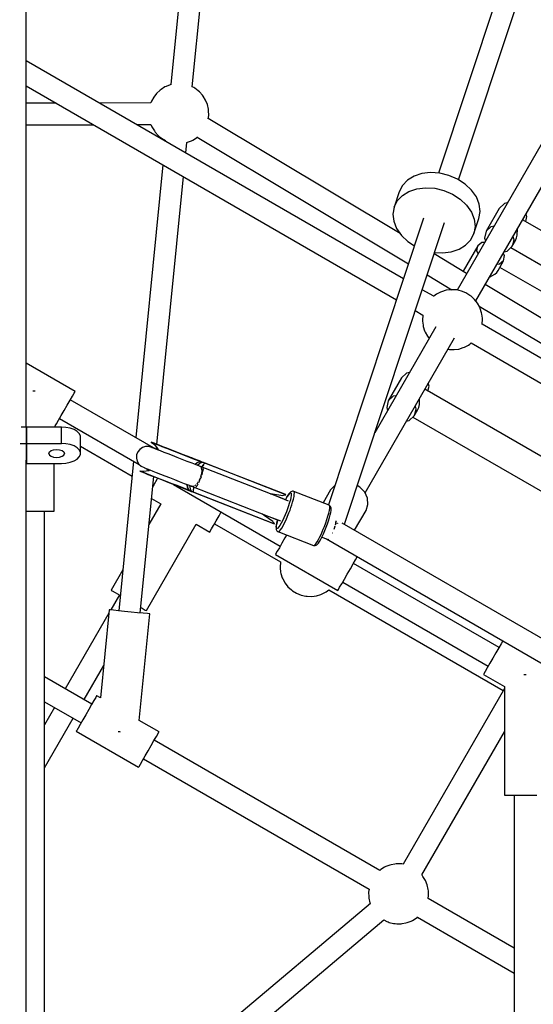
# Model space of a CAD drawing. Units: millimetres. Extents: x 126659 to 160439, y -29293 to -10259.
# Drawn here: x 147276 to 147704, y -20351 to -19531 of the extents above; entities that cross this region are included whole.
import ezdxf

# ---------------------------------------------------------------- set-up
doc = ezdxf.new("R2010")
doc.units = ezdxf.units.MM
doc.layers.add('PV-698EE', color=7, linetype='Continuous')
doc.dimstyles.new('Kopia ISO-25', dxfattribs={"dimtxt": 400, "dimasz": 200, "dimexe": 1.25, "dimexo": 0.625, "dimgap": 50, "dimtad": 1, "dimdec": 1, "dimlfac": 0.001, "dimtxsty": 'Standard', "dimblk": 'OBLIQUE', "dimcen": 2.5, "dimse1": 1, "dimse2": 1, "dimadec": 0, "dimazin": 0, "dimtfac": 1, "dimtdec": 1, "dimtmove": 0, "dimatfit": 3, "dimfxl": 1, "dimarcsym": 0})

# ---------------------------------------------------------------- blocks, each defined once
blk = doc.blocks.new('*U6')
at = {"layer": 'PV-698EE'}
for p, q in [((98509.21, -38618.12), (98509.21, -38623.52)), ((98522.89, -38623.52), (98522.89, -38619.09)), ((97791.84, -38623.29), (98094.22, -38623.29)), ((98094.22, -38623.29), (98387.67, -38623.29)), ((98387.67, -38623.29), (98495.4, -38623.29)), ((98452.86, -38623.29), (98452.86, -38624.27)), ((98452.86, -38624.27), (98452.86, -38629.52)), ((98452.86, -38629.52), (98452.86, -38634.78)), ((98492.61, -38623.29), (98492.61, -38623.52)), ((98492.61, -38623.52), (98509.21, -38623.52)), ((98492.61, -38623.52), (98492.61, -38652.52)), ((98509.21, -38623.52), (98492.61, -38623.52)), ((98509.21, -38623.52), (98522.89, -38623.52)), ((98509.21, -38623.52), (98509.21, -38652.52)), ((98522.89, -38623.52), (98509.21, -38623.52)), ((98522.89, -38623.29), (98667.72, -38623.29)), ((98522.89, -38652.52), (98522.89, -38623.52)), ((98552.58, -38664), (98576.08, -38623.29)), ((98552.86, -38629.52), (98552.86, -38628.8)), ((98552.86, -38630.7), (98552.86, -38629.52)), ((98806.82, -38623.29), (98628.81, -38931.63)), ((98646.25, -38937.42), (98827.61, -38623.29)), ((98667.72, -38623.29), (98930.13, -38623.29)), ((98774.3, -38623.29), (98774.49, -38679.3)), ((98792.38, -38648.31), (98792.3, -38623.29)), ((97858.31, -38638.52), (98452.86, -38638.52)), ((98239.21, -38638.52), (98280.57, -38662.4)), ((98289.57, -38646.82), (98275.21, -38638.52)), ((98294.36, -38638.52), (98276.8, -38668.95)), ((98292.38, -38677.95), (98315.15, -38638.52)), ((98452.86, -38634.78), (98452.86, -38639.52)), ((98452.86, -38639.52), (98452.86, -38643.28)), ((98452.86, -38643.28), (98452.86, -38645.69)), ((98452.86, -38645.69), (98452.86, -38646.52)), ((98452.86, -38646.52), (98492.61, -38646.52)), ((98497.8, -38646.04), (98497.54, -38648.52)), ((98498.53, -38643.93), (98497.8, -38646.04)), ((98499.62, -38642.52), (98498.53, -38643.93)), ((98500.91, -38642.02), (98499.62, -38642.52)), ((98500.91, -38642.02), (98502.2, -38642.52)), ((98502.2, -38642.52), (98503.3, -38643.93)), ((98503.3, -38643.93), (98504.03, -38646.04)), ((98504.03, -38646.04), (98504.28, -38648.52)), ((98522.89, -38646.52), (98523.41, -38646.52)), ((98523.41, -38646.52), (98523.13, -38647)), ((98530.06, -38651), (98491.77, -38717.32)), ((98492.61, -38652.52), (98492.85, -38656.35)), ((98497.54, -38648.52), (98497.8, -38651.01)), ((98497.8, -38651.01), (98498.53, -38653.12)), ((98498.53, -38653.12), (98499.62, -38654.53)), ((98499.62, -38654.53), (98500.91, -38655.02)), ((98502.2, -38654.53), (98500.91, -38655.02)), ((98503.3, -38653.12), (98502.2, -38654.53)), ((98504.03, -38651.01), (98503.3, -38653.12)), ((98504.28, -38648.52), (98504.03, -38651.01)), ((98508.97, -38656.35), (98509.21, -38652.52)), ((98509.21, -38652.52), (98522.89, -38652.52)), ((98522.65, -38656.35), (98522.89, -38652.52)), ((98523.13, -38647), (98523.79, -38647.38)), ((98523.79, -38647.38), (98525.69, -38648.48)), ((98525.69, -38648.48), (98528.68, -38650.21)), ((98528.68, -38650.21), (98532.48, -38652.4)), ((98532.48, -38652.4), (98536.76, -38654.87)), ((98536.76, -38654.87), (98541.13, -38657.4)), ((98367.98, -38692.08), (98305.16, -38655.82)), ((98492.85, -38656.35), (98493.56, -38659.96)), ((98493.56, -38659.96), (98494.7, -38663.13)), ((98494.7, -38663.13), (98496.2, -38665.69)), ((98504.52, -38731.25), (98545.65, -38660)), ((98505.63, -38665.69), (98507.13, -38663.13)), ((98507.13, -38663.13), (98508.26, -38659.96)), ((98508.26, -38659.96), (98508.97, -38656.35)), ((98519.31, -38665.69), (98520.8, -38663.13)), ((98520.8, -38663.13), (98521.94, -38659.96)), ((98521.94, -38659.96), (98522.65, -38656.35)), ((98541.13, -38657.4), (98545.22, -38659.75)), ((98545.22, -38659.75), (98548.65, -38661.74)), ((98548.65, -38661.74), (98551.12, -38663.16)), ((98551.12, -38663.16), (98552.41, -38663.91)), ((98126.38, -38909.96), (97920.91, -38665.61)), ((98269.87, -38664.95), (98239.87, -38716.91)), ((98270.52, -38665.32), (98269.87, -38664.95)), ((98272.43, -38666.42), (98270.52, -38665.32)), ((98275.41, -38668.15), (98272.43, -38666.42)), ((98279.21, -38670.34), (98275.41, -38668.15)), ((98283.49, -38672.81), (98279.21, -38670.34)), ((98506.9, -38668.48), (98482.08, -38711.46)), ((98496.2, -38665.69), (98497.97, -38667.48)), ((98497.97, -38667.48), (98499.91, -38668.41)), ((98499.91, -38668.41), (98500.91, -38668.52)), ((98500.91, -38668.52), (98501.91, -38668.41)), ((98500.91, -38668.52), (98515.59, -38668.41)), ((98501.91, -38668.41), (98503.86, -38667.48)), ((98503.86, -38667.48), (98505.63, -38665.69)), ((98515.59, -38668.41), (98517.53, -38667.48)), ((98517.53, -38667.48), (98519.31, -38665.69)), ((98552.41, -38663.91), (98552.58, -38664)), ((97907.37, -38677.04), (98112.71, -38921.24)), ((98287.87, -38675.34), (98283.49, -38672.81)), ((98291.95, -38677.7), (98287.87, -38675.34)), ((98295.38, -38679.68), (98291.95, -38677.7)), ((98296.16, -38671.4), (98324.53, -38687.78)), ((98297.86, -38681.11), (98295.38, -38679.68)), ((98297.49, -38685.11), (98299.31, -38681.95)), ((98370.78, -38692.36), (98297.49, -38685.11)), ((98299.15, -38681.85), (98297.86, -38681.11)), ((98299.31, -38681.95), (98299.15, -38681.85)), ((98792.65, -38727.1), (98792.5, -38684.1)), ((98370.01, -38700.03), (98370.42, -38695.93)), ((98370.03, -38700.03), (98370.43, -38695.93)), ((98370.42, -38695.93), (98370.69, -38693.28)), ((98370.43, -38695.93), (98370.69, -38693.28)), ((98383.14, -38700.84), (98370.66, -38693.63)), ((98370.69, -38693.28), (98370.78, -38692.36)), ((98370.69, -38693.28), (98370.78, -38692.36)), ((98386.63, -38694.8), (98385.15, -38697.35)), ((98387.14, -38693.91), (98386.63, -38694.8)), ((98404.19, -38703.75), (98387.14, -38693.91)), ((98269.44, -38700.82), (98269.39, -38701.4)), ((98269.56, -38699.71), (98269.44, -38700.82)), ((98369.51, -38705.12), (98370.01, -38700.03)), ((98369.99, -38700.37), (98370.03, -38700.03)), ((98494.45, -38712.69), (98369.99, -38700.37)), ((98382.89, -38701.27), (98382.69, -38701.62)), ((98385.15, -38697.35), (98382.89, -38701.27)), ((98368.42, -38716.07), (98368.96, -38710.67)), ((98368.96, -38710.67), (98369.51, -38705.12)), ((98239.87, -38716.91), (98240.52, -38717.29)), ((98240.52, -38717.29), (98242.43, -38718.39)), ((98242.43, -38718.39), (98245.41, -38720.11)), ((98245.41, -38720.11), (98249.21, -38722.3)), ((98269.31, -38733.91), (98278.83, -38717.43)), ((98278.83, -38717.43), (98367.43, -38726.2)), ((98367.96, -38720.74), (98368.42, -38716.07)), ((98367.98, -38720.74), (98368.23, -38718.19)), ((98368.22, -38718.19), (98481.68, -38729.42)), ((98372.13, -38719.91), (98370.65, -38722.47)), ((98372.86, -38718.65), (98372.13, -38719.91)), ((98484.93, -38721.23), (98485.65, -38719.38)), ((98485.25, -38720.27), (98484.97, -38720.98)), ((98486.23, -38717.92), (98485.25, -38720.27)), ((98485.65, -38719.38), (98486.09, -38718.27)), ((98485.8, -38721.24), (98486.23, -38717.92)), ((98486.09, -38718.27), (98486.23, -38717.92)), ((98490.26, -38718.95), (98489.1, -38721.37)), ((98492.09, -38716.98), (98490.26, -38718.95)), ((98494.41, -38715.64), (98492.09, -38716.98)), ((98497.02, -38715.04), (98494.41, -38715.64)), ((98499.7, -38715.23), (98497.02, -38715.04)), ((98502.2, -38716.21), (98499.7, -38715.23)), ((98504.3, -38717.88), (98502.2, -38716.21)), ((98505.81, -38720.09), (98504.3, -38717.88)), ((98506.61, -38722.65), (98505.81, -38720.09)), ((98741.12, -38737.1), (98514.11, -38714.63)), ((98774.61, -38715.1), (98774.65, -38727.12)), ((98246.8, -38720.91), (98138.33, -38908.78)), ((98249.21, -38722.3), (98253.49, -38724.77)), ((98253.49, -38724.77), (98257.87, -38727.3)), ((98257.87, -38727.3), (98261.95, -38729.66)), ((98367.43, -38726.2), (98367.45, -38725.97)), ((98367.43, -38726.2), (98367.45, -38725.97)), ((98367.45, -38725.97), (98367.63, -38724.16)), ((98367.45, -38725.97), (98367.64, -38724.16)), ((98367.63, -38724.16), (98367.96, -38720.74)), ((98367.64, -38724.16), (98367.98, -38720.74)), ((98370.65, -38722.47), (98370.14, -38723.35)), ((98370.14, -38723.35), (98442.02, -38764.85)), ((98459.02, -38735.41), (98441.82, -38725.48)), ((98463.51, -38727.62), (98459.02, -38735.41)), ((98474.86, -38729.54), (98473.2, -38728.58)), ((98482.41, -38727.55), (98481.06, -38731.02)), ((98481.27, -38730.62), (98482.71, -38726.92)), ((98483.53, -38724.68), (98482.41, -38727.55)), ((98482.71, -38726.92), (98483.94, -38723.76)), ((98484.39, -38722.47), (98483.53, -38724.68)), ((98483.94, -38723.76), (98484.93, -38721.23)), ((98484.97, -38720.98), (98484.39, -38722.47)), ((98486.26, -38728.65), (98485.1, -38731.62)), ((98486.38, -38725.07), (98485.8, -38721.24)), ((98487.25, -38726.13), (98486.26, -38728.65)), ((98487.09, -38726.53), (98486.38, -38725.07)), ((98488.41, -38723.14), (98486.8, -38725.93)), ((98488.04, -38724.11), (98487.25, -38726.13)), ((98488.62, -38722.62), (98488.04, -38724.11)), ((98488.97, -38721.7), (98488.62, -38722.62)), ((98489.1, -38721.37), (98488.97, -38721.7)), ((98505.34, -38729.15), (98505.7, -38728.23)), ((98505.7, -38728.23), (98505.82, -38727.9)), ((98505.82, -38727.9), (98506.61, -38725.34)), ((98506.61, -38725.34), (98506.61, -38722.65)), ((98510.28, -38727.31), (98508.34, -38730.04)), ((98509.4, -38729.7), (98510.28, -38727.31)), ((98510.14, -38727.66), (98509.71, -38728.78)), ((98510.28, -38727.31), (98510.14, -38727.66)), ((98772.6, -38727.94), (98769.28, -38730.02)), ((98774.65, -38727.12), (98772.6, -38727.94)), ((98792.88, -38727.11), (98792.65, -38727.04)), ((98793.95, -38727.62), (98792.88, -38727.11)), ((98797.42, -38729.42), (98793.95, -38727.62)), ((98153.91, -38917.79), (98262.38, -38729.91)), ((98261.95, -38729.66), (98265.38, -38731.64)), ((98265.38, -38731.64), (98267.86, -38733.07)), ((98267.86, -38733.07), (98269.15, -38733.81)), ((98269.15, -38733.81), (98269.31, -38733.91)), ((98479.14, -38732.01), (98474.86, -38729.54)), ((98479.51, -38734.98), (98477.81, -38739.32)), ((98477.88, -38739.29), (98479.64, -38734.78)), ((98480.39, -38732.73), (98479.14, -38732.01)), ((98481.06, -38731.02), (98479.51, -38734.98)), ((98479.64, -38734.78), (98481.27, -38730.62)), ((98483.79, -38734.97), (98482.36, -38738.64)), ((98485.1, -38731.62), (98483.79, -38734.97)), ((98501.82, -38738.15), (98502.98, -38735.18)), ((98502.98, -38735.18), (98503.97, -38732.66)), ((98505.32, -38732.46), (98503.81, -38733.06)), ((98503.97, -38732.66), (98504.76, -38730.63)), ((98504.35, -38731.67), (98506.1, -38731.84)), ((98504.76, -38730.63), (98505.34, -38729.15)), ((98508.34, -38730.04), (98505.32, -38732.46)), ((98506.77, -38736.31), (98505.32, -38740.01)), ((98506.56, -38736.98), (98507.68, -38734.11)), ((98508, -38733.15), (98506.77, -38736.31)), ((98507.68, -38734.11), (98508.55, -38731.9)), ((98508.99, -38730.62), (98508, -38733.15)), ((98508.48, -38732.07), (98731.28, -38754.13)), ((98508.55, -38731.9), (98509.13, -38730.41)), ((98509.71, -38728.78), (98508.99, -38730.62)), ((98509.13, -38730.41), (98509.4, -38729.7)), ((98762.68, -38736.85), (98762.07, -38737.84)), ((98764.78, -38734.06), (98762.68, -38736.85)), ((98765.58, -38733.15), (98764.78, -38734.06)), ((98768.35, -38730.62), (98765.58, -38733.15)), ((98769.28, -38730.02), (98768.35, -38730.62)), ((98800.51, -38731.8), (98797.42, -38729.42)), ((98803.15, -38734.69), (98800.51, -38731.8)), ((98803.87, -38735.55), (98803.15, -38734.69)), ((98805.86, -38738.72), (98803.87, -38735.55)), ((98474.12, -38748.92), (98476.02, -38744.04)), ((98476.01, -38743.93), (98474.16, -38748.68)), ((98477.81, -38739.32), (98476.01, -38743.93)), ((98476.02, -38744.04), (98477.88, -38739.29)), ((98480.83, -38742.55), (98479.24, -38746.63)), ((98482.36, -38738.64), (98480.83, -38742.55)), ((98499.08, -38745.17), (98500.51, -38741.5)), ((98500.51, -38741.5), (98501.82, -38738.15)), ((98503.7, -38744.17), (98501.94, -38748.68)), ((98501.96, -38748.75), (98503.66, -38744.41)), ((98503.66, -38744.41), (98505.21, -38740.45)), ((98505.32, -38740.01), (98503.7, -38744.17)), ((98505.21, -38740.45), (98506.56, -38736.98)), ((98761.47, -38739.12), (98760.78, -38739.05)), ((98762.07, -38737.84), (98761.35, -38739.38)), ((98806.37, -38739.83), (98805.86, -38738.72)), ((98807.64, -38743.06), (98806.37, -38739.83)), ((98807.87, -38743.93), (98807.64, -38743.06)), ((99275.61, -38790.01), (98807.81, -38743.71)), ((98475.18, -38746.06), (98423.89, -38834.9)), ((98472.94, -38751.7), (98472.02, -38754.06)), ((98472.02, -38754.06), (98472.48, -38752.88)), ((98472.48, -38752.88), (98472.02, -38754.05)), ((98472.21, -38753.81), (98474.12, -38748.92)), ((98474.16, -38748.68), (98472.3, -38753.44)), ((98473.67, -38749.83), (98472.94, -38751.7)), ((98473.31, -38750.75), (98472.94, -38751.7)), ((98472.98, -38751.69), (98472.94, -38751.7)), ((98473.68, -38749.8), (98473.31, -38750.75)), ((98473.68, -38749.82), (98473.67, -38749.83)), ((98474.53, -38747.74), (98473.68, -38749.8)), ((98473.68, -38749.8), (98473.68, -38749.82)), ((98477.62, -38750.78), (98476, -38754.93)), ((98479.24, -38746.63), (98477.62, -38750.78)), ((98494.34, -38757.31), (98495.96, -38753.16)), ((98495.96, -38753.16), (98497.55, -38749.08)), ((98497.55, -38749.08), (98499.08, -38745.17)), ((98501.94, -38748.68), (98500.08, -38753.44)), ((98500.16, -38753.36), (98501.96, -38748.75)), ((98473.61, -38760.98), (98446, -38831.69)), ((98469.12, -38761.47), (98468.7, -38762.55)), ((98469.39, -38761.03), (98469.04, -38761.92)), ((98469.54, -38760.4), (98469.12, -38761.47)), ((98470.02, -38759.42), (98469.39, -38761.03)), ((98471.38, -38759.74), (98469.39, -38761.03)), ((98469.54, -38760.4), (98469.39, -38761.03)), ((98469.39, -38761.03), (98469.45, -38760.71)), ((98469.45, -38760.71), (98469.54, -38760.4)), ((98470.2, -38758.73), (98469.54, -38760.4)), ((98469.54, -38760.41), (98469.54, -38760.42)), ((98470.02, -38759.42), (98470.04, -38759.29)), ((98470.09, -38759.32), (98470.02, -38759.42)), ((98470.04, -38759.29), (98470.18, -38758.76)), ((98470.06, -38759.3), (98470.35, -38758.57)), ((98470.19, -38758.76), (98470.06, -38759.3)), ((98470.06, -38759.3), (98470.41, -38758.88)), ((98470.49, -38758.88), (98470.09, -38759.32)), ((98470.18, -38758.76), (98470.2, -38758.73)), ((98470.2, -38758.73), (98470.19, -38758.76)), ((98470.21, -38758.7), (98470.2, -38758.73)), ((98470.21, -38758.7), (98470.2, -38758.73)), ((98470.22, -38758.66), (98470.21, -38758.7)), ((98470.22, -38758.66), (98470.21, -38758.7)), ((98472.3, -38753.44), (98470.22, -38758.66)), ((98472.02, -38754.06), (98470.25, -38758.6)), ((98470.35, -38758.57), (98472.21, -38753.81)), ((98470.41, -38758.88), (98470.44, -38758.85)), ((98470.44, -38758.85), (98470.46, -38758.83)), ((98470.46, -38758.83), (98470.49, -38758.8)), ((98470.49, -38758.8), (98472.72, -38757.58)), ((98470.51, -38758.86), (98470.49, -38758.88)), ((98470.55, -38758.83), (98470.51, -38758.86)), ((98472.81, -38757.69), (98470.55, -38758.83)), ((98474.27, -38759.37), (98471.38, -38759.74)), ((98472.02, -38754.05), (98472.02, -38754.06)), ((98472.72, -38757.58), (98475.09, -38757.26)), ((98475.02, -38757.45), (98472.81, -38757.69)), ((98473.47, -38761.88), (98473.61, -38760.98)), ((98473.75, -38760.77), (98473.61, -38760.98)), ((98474.41, -38759), (98473.67, -38760.88)), ((98476, -38754.93), (98474.41, -38759)), ((98491.13, -38765.53), (98492.72, -38761.46)), ((98492.72, -38761.46), (98494.34, -38757.31)), ((98496.24, -38763.52), (98497.16, -38761.16)), ((98498.17, -38758.32), (98496.27, -38763.2)), ((98496.45, -38762.87), (98498.31, -38758.11)), ((98497.16, -38761.16), (98497.13, -38761.12)), ((98497.16, -38761.16), (98497.89, -38759.29)), ((98497.53, -38760.2), (98497.16, -38761.16)), ((98497.16, -38761.16), (98497.53, -38760.21)), ((98497.53, -38760.21), (98497.9, -38759.26)), ((98497.89, -38759.28), (98497.9, -38759.26)), ((98497.89, -38759.29), (98497.89, -38759.28)), ((98497.9, -38759.26), (98498.68, -38757.17)), ((98500.08, -38753.44), (98498.17, -38758.32)), ((98498.31, -38758.11), (98500.16, -38753.36)), ((98750.95, -38756.08), (98759.68, -38756.94)), ((98759.64, -38756.94), (98759.81, -38757.58)), ((98759.81, -38757.58), (98761.08, -38760.81)), ((98761.08, -38760.81), (98761.59, -38761.92)), ((98442.02, -38764.85), (98435.52, -38776.11)), ((98468.7, -38762.8), (98442.41, -38830.11)), ((98468.7, -38762.56), (98442.71, -38829.14)), ((98462.77, -38838.23), (98490.38, -38767.53)), ((98468.7, -38762.57), (98468.69, -38762.77)), ((98468.69, -38762.77), (98468.7, -38762.8)), ((98469.04, -38761.92), (98468.7, -38762.8)), ((98468.7, -38762.55), (98468.7, -38762.56)), ((98468.7, -38762.56), (98468.7, -38762.57)), ((98468.7, -38762.8), (98468.72, -38762.79)), ((98468.72, -38762.79), (98468.98, -38762.69)), ((98468.98, -38762.69), (98469, -38762.69)), ((98469, -38762.69), (98469.01, -38762.68)), ((98469.01, -38762.68), (98469.03, -38762.68)), ((98469.03, -38762.68), (98470.78, -38762.69)), ((98470.78, -38762.69), (98470.85, -38762.7)), ((98470.85, -38762.7), (98472.79, -38763.08)), ((98472.62, -38763.59), (98472.41, -38764.11)), ((98472.41, -38764.11), (98472.49, -38764.21)), ((98472.73, -38764.52), (98473.01, -38764.88)), ((98473.01, -38764.88), (98473.57, -38765.25)), ((98473.72, -38762.52), (98473.47, -38761.88)), ((98474.3, -38763.95), (98474.06, -38763.37)), ((98474.09, -38765.6), (98474.68, -38765.98)), ((98474.9, -38764.54), (98474.3, -38763.95)), ((98474.68, -38765.98), (98475.66, -38766.49)), ((98476.45, -38766.07), (98475.6, -38765.23)), ((98477.19, -38766.5), (98476.45, -38766.07)), ((98476.67, -38767), (98477.22, -38767.28)), ((98477.22, -38767.28), (98478.44, -38767.8)), ((98479.57, -38767.88), (98478.19, -38767.08)), ((98480.22, -38768.09), (98479.57, -38767.88)), ((98479.9, -38768.42), (98480.3, -38768.59)), ((98480.3, -38768.59), (98481.85, -38769.14)), ((98483.1, -38769.06), (98481.32, -38768.46)), ((98483.63, -38769.11), (98483.1, -38769.06)), ((98483.13, -38769.6), (98483.37, -38769.69)), ((98483.37, -38769.69), (98486.14, -38770.47)), ((98486.45, -38769.41), (98484.02, -38769.15)), ((98489.02, -38768.87), (98486.45, -38769.41)), ((98489.29, -38768.6), (98489.02, -38768.87)), ((98489.56, -38769.62), (98491.3, -38770.71)), ((98490.38, -38767.53), (98490.13, -38767.77)), ((98490.37, -38767.47), (98491.13, -38765.53)), ((98490.38, -38767.53), (98490.37, -38767.36)), ((98492.86, -38768.13), (98490.99, -38765.9)), ((98493.19, -38765.65), (98491.74, -38763.98)), ((98491.81, -38763.79), (98493.34, -38765.63)), ((98493.45, -38770.42), (98492.86, -38768.13)), ((98494.09, -38768.02), (98493.19, -38765.65)), ((98493.34, -38765.63), (98494.15, -38768.04)), ((98493.45, -38770.42), (98494.08, -38768.81)), ((98493.76, -38769.86), (98494.42, -38768.18)), ((98494.08, -38768.81), (98494.09, -38768.06)), ((98494.41, -38768.18), (98494.08, -38768.81)), ((98494.08, -38768.81), (98494.42, -38768.18)), ((98494.09, -38768.06), (98494.09, -38768.02)), ((98494.41, -38767.97), (98494.12, -38768.69)), ((98494.15, -38768.07), (98494.12, -38768.69)), ((98494.12, -38768.69), (98494.41, -38768.18)), ((98494.15, -38768.04), (98494.15, -38768.07)), ((98496.27, -38763.2), (98494.41, -38767.97)), ((98494.41, -38768.18), (98494.42, -38768.15)), ((98494.43, -38768.15), (98494.41, -38768.18)), ((98494.42, -38768.15), (98494.43, -38768.15)), ((98494.42, -38768.18), (98494.43, -38768.15)), ((98494.43, -38768.15), (98494.44, -38768.12)), ((98494.43, -38768.15), (98494.44, -38768.12)), ((98494.43, -38768.15), (98494.43, -38768.15)), ((98494.44, -38768.11), (98496.24, -38763.52)), ((98494.44, -38768.12), (98494.64, -38767.52)), ((98494.64, -38767.52), (98496.45, -38762.87)), ((98496.7, -38762.34), (98496.24, -38763.52)), ((98496.24, -38763.5), (98496.7, -38762.34)), ((98496.24, -38763.51), (98496.24, -38763.5)), ((98496.24, -38763.52), (98496.24, -38763.51)), ((98764.06, -38765.66), (98658.78, -38941.58)), ((98761.59, -38761.92), (98763.58, -38765.09)), ((98763.58, -38765.09), (98764.3, -38765.96)), ((98764.3, -38765.96), (98764.37, -38766.04)), ((98799.1, -38770.02), (98801.87, -38767.49)), ((98801.87, -38767.49), (98802.66, -38766.59)), ((98802.66, -38766.59), (98804.76, -38763.8)), ((98804.76, -38763.8), (98805.37, -38762.8)), ((98805.37, -38762.8), (98805.97, -38761.52)), ((98805.97, -38761.52), (99273.82, -38807.83)), ((98435.52, -38776.11), (98436.17, -38776.49)), ((98436.17, -38776.49), (98438.08, -38777.59)), ((98438.08, -38777.59), (98441.06, -38779.31)), ((98466.47, -38839.5), (98492.75, -38772.2)), ((98466.91, -38838.59), (98492.92, -38772.01)), ((98486.14, -38770.47), (98488.14, -38770.8)), ((98488.14, -38770.8), (98488.24, -38770.78)), ((98488.34, -38770.77), (98489.12, -38770.65)), ((98489.12, -38770.65), (98489.38, -38769.99)), ((98491.42, -38770.8), (98490.68, -38770.32)), ((98491.3, -38770.71), (98491.67, -38770.98)), ((98491.67, -38770.98), (98492.59, -38771.88)), ((98492.73, -38772.13), (98492.01, -38771.32)), ((98492.59, -38771.88), (98492.6, -38771.89)), ((98492.6, -38771.89), (98492.75, -38772.17)), ((98492.75, -38772.2), (98493.1, -38771.32)), ((98492.75, -38772.17), (98492.75, -38772.2)), ((98492.75, -38772.2), (98492.78, -38772.18)), ((98492.78, -38772.18), (98492.92, -38772.01)), ((98492.92, -38772.01), (98493.34, -38770.93)), ((98493.1, -38771.32), (98493.45, -38770.42)), ((98493.34, -38770.93), (98493.76, -38769.86)), ((98493.45, -38770.42), (98493.76, -38769.86)), ((98493.62, -38770.15), (98493.45, -38770.42)), ((98493.76, -38769.86), (98493.62, -38770.15)), ((98493.75, -38769.88), (98493.76, -38769.87)), ((98683.86, -38934.72), (98779.51, -38774.89)), ((98779.43, -38774.88), (98782.27, -38775.27)), ((98782.27, -38775.27), (98786.23, -38775.13)), ((98786.23, -38775.13), (98787.39, -38774.97)), ((98787.39, -38774.97), (98791.22, -38774.16)), ((98791.22, -38774.16), (98794.85, -38772.7)), ((98794.85, -38772.7), (98798.17, -38770.63)), ((98798.17, -38770.63), (98799.1, -38770.02)), ((98442.45, -38780.11), (98410.71, -38835.08)), ((98441.06, -38779.31), (98444.86, -38781.51)), ((98444.86, -38781.51), (98449.14, -38783.98)), ((98449.14, -38783.98), (98452.25, -38785.77)), ((98444.35, -38828.67), (98449.39, -38821.34)), ((98449.39, -38821.34), (98450.49, -38820.2)), ((98467.25, -38826.75), (98467.28, -38828.33)), ((98416.96, -38830.9), (98386.96, -38882.86)), ((98402.27, -38835.18), (98401.09, -38835.41)), ((98405.73, -38834.76), (98402.27, -38835.18)), ((98406.9, -38834.73), (98405.73, -38834.76)), ((98410.02, -38834.99), (98406.9, -38834.73)), ((98410.73, -38835.05), (98410.02, -38834.99)), ((98417.62, -38831.27), (98416.96, -38830.9)), ((98419.52, -38832.37), (98417.62, -38831.27)), ((98422.51, -38834.1), (98419.52, -38832.37)), ((98426.31, -38836.29), (98422.51, -38834.1)), ((98435.86, -38832.96), (98424.35, -38862.43)), ((98435.86, -38832.96), (98435.82, -38833.47)), ((98435.82, -38833.47), (98436.31, -38834.17)), ((98436.02, -38832.64), (98435.86, -38832.96)), ((98436.52, -38832.1), (98436.02, -38832.64)), ((98436.31, -38834.17), (98437.33, -38835.04)), ((98437.08, -38831.82), (98436.52, -38832.1)), ((98437.72, -38831.51), (98437.08, -38831.82)), ((98437.33, -38835.04), (98438.84, -38836.07)), ((98438.43, -38831.46), (98437.72, -38831.51)), ((98438.4, -38832.31), (98438.43, -38831.86)), ((98438.84, -38832.93), (98438.4, -38832.31)), ((98439.44, -38831.4), (98438.43, -38831.46)), ((98438.43, -38831.86), (98438.95, -38831.6)), ((98439.75, -38833.71), (98438.84, -38832.93)), ((98438.95, -38831.6), (98439.92, -38831.54)), ((98440.89, -38831.55), (98439.44, -38831.4)), ((98441.09, -38834.62), (98439.75, -38833.71)), ((98439.92, -38831.54), (98441.33, -38831.68)), ((98442.74, -38831.89), (98440.89, -38831.55)), ((98442.82, -38835.63), (98441.09, -38834.62)), ((98441.33, -38831.68), (98443.12, -38832.02)), ((98442.71, -38829.14), (98442.41, -38830.11)), ((98442.41, -38830.11), (98443.12, -38829.37)), ((98444.93, -38832.43), (98442.74, -38831.89)), ((98443.12, -38829.37), (98443.17, -38829.33)), ((98443.12, -38832.02), (98445.23, -38832.54)), ((98443.17, -38829.33), (98443.22, -38829.3)), ((98443.22, -38829.3), (98444.35, -38828.67)), ((98447.4, -38828.35), (98444.73, -38835.18)), ((98445.72, -38832.66), (98444.93, -38832.43)), ((98445.23, -38832.54), (98445.71, -38832.68)), ((98446, -38831.69), (98445.93, -38832.11)), ((98461.33, -38841.67), (98464.46, -38833.63)), ((98467.28, -38828.33), (98466.02, -38837.13)), ((98389.99, -38841.3), (98387.37, -38844.21)), ((98393.06, -38838.89), (98389.99, -38841.3)), ((98396.52, -38837.05), (98393.06, -38838.89)), ((98397.51, -38836.55), (98396.52, -38837.05)), ((98401.09, -38835.41), (98397.51, -38836.55)), ((98430.59, -38838.76), (98426.31, -38836.29)), ((98433.04, -38840.18), (98430.59, -38838.76)), ((98438.84, -38836.07), (98440.79, -38837.2)), ((98440.79, -38837.2), (98443.12, -38838.42)), ((98444.89, -38836.71), (98442.82, -38835.63)), ((98443.12, -38838.42), (98445.75, -38839.67)), ((98447.23, -38837.82), (98444.89, -38836.71)), ((98445.75, -38839.67), (98448.6, -38840.92)), ((98449.76, -38838.94), (98447.23, -38837.82)), ((98448.6, -38840.92), (98451.58, -38842.13)), ((98452.41, -38840.01), (98449.76, -38838.94)), ((98451.58, -38842.13), (98453.84, -38842.99)), ((98456.41, -38841.48), (98452.41, -38840.01)), ((98453.84, -38842.99), (98456.08, -38843.79)), ((98460.18, -38842.68), (98456.41, -38841.48)), ((98462.43, -38843.29), (98460.18, -38842.68)), ((98463.05, -38839.51), (98462.31, -38839.14)), ((98462.31, -38839.16), (98462.75, -38839.38)), ((98464.39, -38843.72), (98462.43, -38843.29)), ((98462.61, -38838.39), (98462.77, -38838.23)), ((98462.75, -38839.38), (98464.66, -38840.43)), ((98465.02, -38840.6), (98463.05, -38839.51)), ((98464.66, -38840.43), (98466.2, -38841.4)), ((98466.62, -38841.59), (98465.02, -38840.6)), ((98466.02, -38837.13), (98466.43, -38838.36)), ((98466.2, -38841.4), (98467.33, -38842.25)), ((98466.43, -38838.36), (98466.44, -38838.42)), ((98466.44, -38838.42), (98466.47, -38839.5)), ((98466.47, -38839.5), (98466.91, -38838.59)), ((98467.79, -38842.47), (98466.62, -38841.59)), ((98467.33, -38842.25), (98468.01, -38842.95)), ((98468.48, -38843.2), (98467.79, -38842.47)), ((98468.01, -38842.95), (98468.21, -38843.49)), ((98468.97, -38843.71), (98468.48, -38843.2)), ((98384.55, -38848.5), (98383.05, -38852.17)), ((98386.65, -38845.14), (98384.55, -38848.5)), ((98387.37, -38844.21), (98386.65, -38845.14)), ((98456.08, -38843.79), (98458.25, -38844.5)), ((98457.85, -38875.51), (98469.36, -38846.04)), ((98458.25, -38844.5), (98460.32, -38845.14)), ((98460.32, -38845.14), (98462.86, -38845.82)), ((98462.86, -38845.82), (98465.06, -38846.3)), ((98465.99, -38843.96), (98464.39, -38843.72)), ((98465.06, -38846.3), (98466.86, -38846.57)), ((98467.19, -38844), (98465.99, -38843.96)), ((98466.86, -38846.57), (98468.21, -38846.62)), ((98467.94, -38843.84), (98467.19, -38844)), ((98468.21, -38843.49), (98467.94, -38843.84)), ((98468.21, -38846.62), (98469.05, -38846.44)), ((98469.23, -38844.37), (98468.97, -38843.71)), ((98469.05, -38846.44), (98469.36, -38846.04)), ((98469.46, -38844.97), (98469.23, -38844.37)), ((98469.36, -38846.04), (98469.46, -38845.69)), ((98469.46, -38845.69), (98469.46, -38844.97)), ((98382.1, -38857.22), (98381.94, -38861.13)), ((98382.21, -38856.04), (98382.1, -38857.22)), ((98383.05, -38852.17), (98382.21, -38856.04)), ((98381.94, -38861.13), (98382.45, -38865)), ((98382.45, -38865), (98383.63, -38868.72)), ((98424.25, -38862.78), (98424.21, -38863.29)), ((98424.21, -38863.29), (98424.21, -38864.01)), ((98424.21, -38864.01), (98424.47, -38864.68)), ((98424.35, -38862.43), (98424.25, -38862.78)), ((98424.35, -38862.43), (98424.31, -38862.94)), ((98424.31, -38862.94), (98424.81, -38863.64)), ((98424.47, -38864.68), (98424.95, -38865.35)), ((98424.81, -38863.64), (98425.83, -38864.51)), ((98424.95, -38865.35), (98425.43, -38865.85)), ((98425.43, -38865.85), (98426.36, -38866.65)), ((98425.83, -38864.51), (98427.33, -38865.54)), ((98426.36, -38866.65), (98427.75, -38867.59)), ((98427.33, -38865.54), (98429.28, -38866.67)), ((98427.75, -38867.59), (98429.54, -38868.64)), ((98429.28, -38866.67), (98431.61, -38867.89)), ((98431.61, -38867.89), (98433.56, -38868.83)), ((98429.8, -38873.33), (98230.12, -39219.18)), ((98387.48, -38875.32), (98303.59, -39020.63)), ((98383.63, -38868.72), (98384.02, -38869.78)), ((98384.02, -38869.78), (98385.77, -38873.08)), ((98385.77, -38873.08), (98386.47, -38874.08)), ((98386.47, -38874.08), (98387.47, -38875.33)), ((98429.38, -38874.46), (98429.35, -38874.56)), ((98429.35, -38874.56), (98429.68, -38875.18)), ((98429.54, -38868.64), (98431.68, -38869.76)), ((98429.68, -38875.18), (98429.72, -38875.22)), ((98431.26, -38869.54), (98429.75, -38873.41)), ((98431.68, -38869.76), (98434.1, -38870.91)), ((98433.56, -38868.83), (98435.65, -38869.77)), ((98434.1, -38870.91), (98435.53, -38871.54)), ((98435.53, -38871.54), (98436.72, -38872.06)), ((98435.65, -38869.77), (98437.83, -38870.7)), ((98436.72, -38872.06), (98439.46, -38873.17)), ((98437.83, -38870.7), (98440.07, -38871.6)), ((98439.46, -38873.17), (98442.23, -38874.21)), ((98440.07, -38871.6), (98443.08, -38872.73)), ((98442.23, -38874.21), (98444.93, -38875.14)), ((98443.08, -38872.73), (98446.03, -38873.74)), ((98444.93, -38875.14), (98447.49, -38875.93)), ((98446.03, -38873.74), (98448.81, -38874.61)), ((98447.49, -38875.93), (98449.83, -38876.56)), ((98447.92, -38876.24), (98447.99, -38876.07)), ((98448.81, -38874.61), (98451.35, -38875.29)), ((98451.35, -38875.29), (98453.55, -38875.77)), ((98453.55, -38875.77), (98455.36, -38876.04)), ((98455.36, -38876.04), (98456.7, -38876.09)), ((98456.7, -38876.09), (98457.54, -38875.91)), ((98457.38, -38876.24), (98457.69, -38875.84)), ((98457.54, -38875.91), (98457.85, -38875.51)), ((98457.69, -38875.84), (98457.85, -38875.51)), ((98696.58, -38954.12), (98458.07, -38874.95)), ((98470.54, -38876.84), (98459.76, -38870.62)), ((98386.96, -38882.86), (98387.62, -38883.23)), ((98387.62, -38883.23), (98389.52, -38884.33)), ((98389.52, -38884.33), (98392.51, -38886.06)), ((98434.79, -38878.49), (98434.82, -38878.51)), ((98434.82, -38878.51), (98434.85, -38878.52)), ((98437.94, -38879.78), (98438.67, -38880.05)), ((98438.67, -38880.05), (98440.58, -38880.64)), ((98440.58, -38880.64), (98440.68, -38880.66)), ((98441.46, -38880.85), (98442.33, -38881.05)), ((98442.33, -38881.05), (98443.84, -38881.28)), ((98442.79, -38882.44), (98442.64, -38882.58)), ((98443.29, -38881.2), (98442.79, -38882.44)), ((98443.84, -38881.28), (98444.72, -38881.31)), ((98444.51, -38881.44), (98444.26, -38881.29)), ((98444.56, -38881.47), (98444.51, -38881.44)), ((98449.83, -38876.56), (98451.85, -38877.01)), ((98451.85, -38877.01), (98453.51, -38877.25)), ((98453.51, -38877.25), (98454.74, -38877.3)), ((98454.74, -38877.3), (98455.43, -38877.25)), ((98455.43, -38877.25), (98456.24, -38877.08)), ((98456.24, -38877.08), (98456.89, -38876.77)), ((98456.89, -38876.77), (98457.38, -38876.24)), ((98474.32, -38880.2), (98470.54, -38876.84)), ((98474.4, -38880.37), (98474.32, -38880.2)), ((98248.13, -39223.99), (98442.97, -38886.5)), ((98393.89, -38886.86), (98323.89, -39008.1)), ((98392.51, -38886.06), (98396.31, -38888.25)), ((98396.31, -38888.25), (98400.59, -38890.72)), ((98400.59, -38890.72), (98404.96, -38893.25)), ((98441.95, -38888.27), (98693.23, -38971.69)), ((98339.48, -39017.1), (98409.48, -38895.86)), ((98404.96, -38893.25), (98409.05, -38895.61)), ((98409.05, -38895.61), (98412.48, -38897.59)), ((98412.48, -38897.59), (98414.95, -38899.02)), ((98414.95, -38899.02), (98414.96, -38899.02)), ((98437.05, -38896.76), (98453.54, -38906.28)), ((98472.92, -38901.25), (98474.22, -38898.98)), ((98130.84, -38908.75), (98127.01, -38909.56)), ((98132, -38908.6), (98130.84, -38908.75)), ((98135.96, -38908.45), (98132, -38908.6)), ((98138.33, -38908.78), (98135.96, -38908.45)), ((98453.54, -38906.28), (98458.34, -38907.87)), ((98458.34, -38907.87), (98463.59, -38907.49)), ((98463.59, -38907.49), (98468.65, -38905.19)), ((98468.09, -38905.45), (98597.25, -38980.01)), ((98468.65, -38905.19), (98472.92, -38901.25)), ((98127.01, -38909.56), (98126.28, -38909.85)), ((98606.25, -38964.43), (98518.15, -38913.57)), ((98111.12, -38924.62), (98110.75, -38925.63)), ((98111.52, -38923.76), (98111.12, -38924.62)), ((98112.75, -38921.15), (98111.52, -38923.76)), ((98154.65, -38918.63), (98153.93, -38917.76)), ((98153.93, -38917.76), (98153.93, -38917.76)), ((98156.64, -38921.8), (98154.65, -38918.63)), ((98157.15, -38922.91), (98156.64, -38921.8)), ((98158.42, -38926.14), (98157.15, -38922.91)), ((98539.04, -38923.51), (98536.7, -38924.28)), ((98544.74, -38924.87), (98539.04, -38923.51)), ((98563.75, -38935.85), (98544.74, -38924.87)), ((98544.74, -38924.87), (98548.76, -38929.13)), ((98109.56, -38931.95), (98109.51, -38933.23)), ((98109.51, -38933.23), (98109.53, -38934.42)), ((98109.68, -38930.63), (98109.56, -38931.95)), ((98109.87, -38929.3), (98109.68, -38930.63)), ((98110.11, -38928), (98109.87, -38929.3)), ((98110.41, -38926.77), (98110.11, -38928)), ((98110.75, -38925.63), (98110.41, -38926.77)), ((98158.73, -38927.28), (98158.42, -38926.14)), ((98159.25, -38930.35), (98158.73, -38927.28)), ((98159.4, -38931.29), (98159.25, -38930.35)), ((98159.49, -38932.38), (98159.4, -38931.29)), ((98159.5, -38933.57), (98159.49, -38932.38)), ((98548.76, -38929.13), (98549.27, -38931.53)), ((98688.05, -38931.8), (98682.37, -38935.75)), ((98694.07, -38929.4), (98688.05, -38931.8)), ((98700.13, -38928.69), (98694.07, -38929.4)), ((98705.93, -38929.69), (98700.13, -38928.69)), ((98718.54, -38933.87), (98705.93, -38929.69)), ((98705.93, -38929.69), (98711.18, -38932.35)), ((98711.18, -38932.35), (98715.61, -38936.55)), ((98109.53, -38934.42), (98109.61, -38935.51)), ((98109.61, -38935.51), (98109.77, -38936.45)), ((98109.77, -38936.45), (98110.28, -38939.52)), ((98110.28, -38939.52), (98110.6, -38940.66)), ((98110.6, -38940.66), (98111.86, -38943.89)), ((98159.14, -38937.55), (98159.15, -38937.49)), ((98159.15, -38937.49), (98159.33, -38936.17)), ((98305.24, -39021.58), (98159.18, -38937.25)), ((98159.33, -38936.17), (98159.45, -38934.85)), ((98159.45, -38934.85), (98159.5, -38933.57)), ((98527.7, -38939.86), (98528.21, -38942.26)), ((98567.78, -38940.11), (98563.75, -38935.85)), ((98568.29, -38942.51), (98567.78, -38940.11)), ((98677.32, -38941.07), (98673.76, -38946.55)), ((98682.37, -38935.75), (98677.32, -38941.07)), ((98715.61, -38936.55), (98719, -38942.07)), ((98723.79, -38936.54), (98718.54, -38933.87)), ((98728.22, -38940.74), (98723.79, -38936.54)), ((98731.62, -38946.26), (98728.22, -38940.74)), ((98115.09, -38949.04), (98068.58, -39029.58)), ((98111.86, -38943.89), (98112.37, -38945)), ((98112.37, -38945), (98114.36, -38948.17)), ((98114.36, -38948.17), (98115.08, -38949.03)), ((98115.08, -38949.03), (98115.32, -38949.3)), ((98531.16, -38945.39), (98441.69, -39100.36)), ((98528.21, -38942.26), (98532.24, -38946.52)), ((98537.94, -38947.88), (98532.24, -38946.52)), ((98532.24, -38946.52), (98536.99, -38949.27)), ((98536.99, -38949.27), (98539.1, -38950.21)), ((98540.27, -38947.12), (98537.94, -38947.88)), ((98619.76, -38947.3), (98616.09, -38953.66)), ((98719, -38942.07), (98721.19, -38948.64)), ((98721.19, -38948.64), (98722.06, -38955.92)), ((98733.8, -38952.82), (98731.62, -38946.26)), ((98089.37, -39029.58), (98130.68, -38958.02)), ((98130.68, -38958.02), (98133.05, -38958.35)), ((98137.01, -38958.2), (98138.18, -38958.05)), ((98138.18, -38958.05), (98142.01, -38957.24)), ((98142.01, -38957.24), (98145.63, -38955.78)), ((98145.63, -38955.78), (98148.95, -38953.71)), ((98148.95, -38953.71), (98149.88, -38953.1)), ((98149.88, -38953.1), (98150.29, -38952.73)), ((98150.17, -38952.83), (98269.24, -39021.58)), ((98463.3, -39112.84), (98554.3, -38955.22)), ((98539.1, -38950.21), (98541.55, -38950.8)), ((98541.55, -38950.8), (98546.76, -38950.87)), ((98552.77, -38957.86), (98556.95, -38958.86)), ((98556.95, -38958.86), (98559.29, -38958.1)), ((98598.44, -38957.47), (98596.64, -38958.88)), ((98601.9, -38955.63), (98598.44, -38957.47)), ((98602.89, -38955.13), (98601.9, -38955.63)), ((98606.46, -38953.99), (98602.89, -38955.13)), ((98607.64, -38953.76), (98606.46, -38953.99)), ((98611.11, -38953.33), (98607.64, -38953.76)), ((98612.27, -38953.3), (98611.11, -38953.33)), ((98615.4, -38953.57), (98612.27, -38953.3)), ((98616.11, -38953.63), (98615.4, -38953.57)), ((98631.67, -38962.67), (98637.2, -38953.09)), ((98649.45, -38957.15), (98637.17, -38977.68)), ((98722.06, -38955.92), (98721.56, -38963.55)), ((98734.67, -38960.1), (98733.8, -38952.82)), ((98133.05, -38958.35), (98137.01, -38958.2)), ((98632.67, -38963.92), (98631.6, -38962.59)), ((98633.37, -38964.92), (98632.67, -38963.92)), ((98635.12, -38968.23), (98633.37, -38964.92)), ((98650.71, -38990.1), (98666.95, -38962.96)), ((98668.18, -38963.37), (98667.75, -38969.89)), ((98721.56, -38963.55), (98719.73, -38971.15)), ((98734.17, -38967.73), (98734.67, -38960.1)), ((98587.62, -38974.46), (98587.58, -38974.61)), ((98635.51, -38969.29), (98635.12, -38968.23)), ((98636.69, -38973.01), (98635.51, -38969.29)), ((98637.2, -38976.88), (98636.69, -38973.01)), ((98667.75, -38969.89), (98668.62, -38977.17)), ((98719.73, -38971.15), (98716.65, -38978.33)), ((98732.34, -38975.33), (98734.17, -38967.73)), ((98966.34, -39043.68), (98734.24, -38966.63)), ((98587.48, -38975.8), (98587.31, -38979.7)), ((98587.31, -38979.7), (98587.83, -38983.57)), ((98587.58, -38974.61), (98587.48, -38975.8)), ((98636.09, -38985.84), (98636.93, -38981.96)), ((98856.36, -39108.83), (98636.9, -38982.12)), ((98636.93, -38981.96), (98637.04, -38980.78)), ((98637.04, -38980.78), (98637.2, -38976.88)), ((98668.62, -38977.17), (98670.8, -38983.74)), ((98716.65, -38978.33), (98712.49, -38984.74)), ((98725.1, -38988.93), (98729.27, -38982.52)), ((98729.27, -38982.52), (98732.34, -38975.33)), ((98587.83, -38983.57), (98589.01, -38987.29)), ((98589.01, -38987.29), (98589.4, -38988.35)), ((98589.4, -38988.35), (98591.15, -38991.66)), ((98632.49, -38992.86), (98634.59, -38989.5)), ((98634.59, -38989.5), (98636.09, -38985.84)), ((98673.62, -38999.28), (98652.51, -38987.09)), ((98670.8, -38983.74), (98674.2, -38989.26)), ((98674.2, -38989.26), (98678.63, -38993.46)), ((98707.44, -38990.06), (98701.76, -38994.01)), ((98712.49, -38984.74), (98707.44, -38990.06)), ((98720.05, -38994.25), (98725.1, -38988.93)), ((98728.66, -38983.45), (98962.99, -39061.24)), ((98592.86, -38993.9), (98416.09, -39300.07)), ((98591.15, -38991.66), (98591.85, -38992.66)), ((98591.85, -38992.66), (98592.85, -38993.91)), ((98626.08, -38999.11), (98629.16, -38996.7)), ((98627.88, -38997.7), (98847.36, -39124.42)), ((98629.16, -38996.7), (98631.77, -38993.79)), ((98631.77, -38993.79), (98632.49, -38992.86)), ((98667.23, -38999.64), (98669.2, -38998.66)), ((98669.2, -38998.66), (98673.62, -38999.28)), ((98678.63, -38993.46), (98683.88, -38996.12)), ((98689.68, -38997.12), (98683.88, -38996.12)), ((98683.88, -38996.12), (98696.49, -39000.31)), ((98695.74, -38996.41), (98689.68, -38997.12)), ((98701.76, -38994.01), (98695.74, -38996.41)), ((98708.35, -39000.6), (98714.37, -38998.2)), ((98714.37, -38998.2), (98720.05, -38994.25)), ((98316.96, -39004.1), (98306.87, -39021.58)), ((98317.62, -39004.48), (98316.96, -39004.1)), ((98319.52, -39005.58), (98317.62, -39004.48)), ((98322.51, -39007.3), (98319.52, -39005.58)), ((98326.31, -39009.49), (98322.51, -39007.3)), ((98431.67, -39309.08), (98608.41, -39002.95)), ((98623.53, -39000.47), (98539.78, -39140.41)), ((98555.24, -39149.63), (98641.47, -39005.54)), ((98608.13, -39002.92), (98608.17, -39002.93)), ((98608.17, -39002.93), (98609.12, -39003.01)), ((98609.12, -39003.01), (98612.24, -39003.28)), ((98612.24, -39003.28), (98613.41, -39003.25)), ((98613.41, -39003.25), (98616.87, -39002.82)), ((98616.87, -39002.82), (98618.05, -39002.59)), ((98618.05, -39002.59), (98621.63, -39001.45)), ((98621.63, -39001.45), (98622.62, -39000.95)), ((98622.62, -39000.95), (98626.08, -38999.11)), ((98676.38, -39002.81), (98673.62, -38999.28)), ((98676.51, -39004.99), (98676.38, -39002.81)), ((98680.15, -39004.99), (98677.82, -39005.75)), ((98685.85, -39006.34), (98680.15, -39004.99)), ((98704.87, -39017.32), (98685.85, -39006.34)), ((98685.85, -39006.34), (98689.88, -39010.6)), ((98696.49, -39000.31), (98702.29, -39001.31)), ((98702.29, -39001.31), (98708.35, -39000.6)), ((98330.59, -39011.97), (98326.31, -39009.49)), ((98334.96, -39014.49), (98330.59, -39011.97)), ((98339.05, -39016.85), (98334.96, -39014.49)), ((98647.56, -39009.07), (98650.13, -39013.49)), ((98650.13, -39013.49), (98651.58, -39015.15)), ((98651.58, -39015.15), (98653.02, -39016.26)), ((98658.37, -39017.41), (98658.23, -39015.23)), ((98689.88, -39010.6), (98690.38, -39013)), ((98306.87, -39021.58), (98216.69, -39021.58)), ((98216.69, -39021.58), (98216.69, -39022.41)), ((98216.69, -39022.41), (98216.69, -39024.83)), ((98342.48, -39018.83), (98339.05, -39016.85)), ((98344.95, -39020.26), (98342.48, -39018.83)), ((98344.96, -39020.26), (98344.95, -39020.26)), ((98566.48, -39172.4), (98655.73, -39017.82)), ((98653.02, -39016.26), (98661.12, -39020.93)), ((98661.12, -39020.93), (98658.37, -39017.41)), ((98661.12, -39020.93), (98665.55, -39021.56)), ((98665.55, -39021.56), (98667.51, -39020.58)), ((98668.82, -39021.34), (98669.32, -39023.74)), ((98708.89, -39021.58), (98704.87, -39017.32)), ((98709.4, -39023.98), (98708.89, -39021.58)), ((98216.69, -39029.58), (97858.29, -39029.58)), ((98216.69, -39024.83), (98216.69, -39028.59)), ((98216.69, -39028.59), (98216.69, -39033.33)), ((98672.28, -39026.86), (98582.8, -39181.83)), ((98669.32, -39023.74), (98673.35, -39027.99)), ((98679.05, -39029.35), (98673.35, -39027.99)), ((98673.35, -39027.99), (98678.1, -39030.74)), ((98678.1, -39030.74), (98680.21, -39031.68)), ((98681.38, -39028.59), (98679.05, -39029.35)), ((98680.21, -39031.68), (98682.66, -39032.27)), ((98216.69, -39033.33), (98216.69, -39038.58)), ((98216.69, -39038.58), (98216.69, -39043.83)), ((98316.69, -39038.58), (98316.69, -39037.85)), ((98316.69, -39039.76), (98316.69, -39038.58)), ((98604.41, -39194.31), (98695.41, -39036.69)), ((98682.66, -39032.27), (98687.87, -39032.34)), ((98693.89, -39039.34), (98698.07, -39040.33)), ((98698.07, -39040.33), (98700.4, -39039.57)), ((98216.69, -39043.83), (98216.69, -39048.57))]:
    blk.add_line(p, q, dxfattribs=at)
blk = doc.blocks.new('_Oblique')
at = {"color": 0, "linetype": 'ByBlock', "lineweight": -2}
blk.add_line((-0.5, -0.5), (0.5, 0.5), dxfattribs=at)
blk = doc.blocks.new('*D14')
at = {"layer": 'DEFPOINTS', "color": 0}
for p in [(158845.75, -12338.79), (131088.45, -20888.79), (158845.75, -20888.79)]:
    blk.add_point(p, dxfattribs=at)
at = {"layer": 'PV-698EE', "color": 0, "lineweight": -2}
blk.add_line((131088.45, -12338.79), (158845.75, -12338.79), dxfattribs=at)
at = {"layer": 'PV-698EE', "color": 0, "lineweight": -2, "xscale": 200, "yscale": 200, "zscale": 200, "rotation": 180}
blk.add_blockref('_Oblique', (131088.45, -12338.79), dxfattribs=at)
at = {"layer": 'PV-698EE', "color": 0, "lineweight": -2, "xscale": 200, "yscale": 200, "zscale": 200}
blk.add_blockref('_Oblique', (158845.75, -12338.79), dxfattribs=at)
at = {"layer": 'PV-698EE', "color": 0, "insert": (144967.1, -12055.46), "char_height": 400, "attachment_point": 5}
blk.add_mtext('27,8 m', dxfattribs=at)
blk = doc.blocks.new('*D16')
at = {"layer": 'DEFPOINTS', "color": 0}
for p in [(160338.78, -11138.79), (129538.45, -20880.35), (160338.78, -20889.22)]:
    blk.add_point(p, dxfattribs=at)
at = {"layer": 'PV-698EE', "color": 0, "lineweight": -2}
blk.add_line((129538.45, -11138.79), (160338.78, -11138.79), dxfattribs=at)
at = {"layer": 'PV-698EE', "color": 0, "lineweight": -2, "xscale": 200, "yscale": 200, "zscale": 200, "rotation": 180}
blk.add_blockref('_Oblique', (129538.45, -11138.79), dxfattribs=at)
at = {"layer": 'PV-698EE', "color": 0, "lineweight": -2, "xscale": 200, "yscale": 200, "zscale": 200}
blk.add_blockref('_Oblique', (160338.78, -11138.79), dxfattribs=at)
at = {"layer": 'PV-698EE', "color": 0, "insert": (144938.61, -10855.46), "char_height": 400, "attachment_point": 5}
blk.add_mtext('30,8 m', dxfattribs=at)

msp = doc.modelspace()

# ---------------------------------------------------------------- block references
at = {"layer": 'PV-698EE', "rotation": 90}
msp.add_blockref('*U6', (108658.1, -118393.05), dxfattribs=at)

# ---------------------------------------------------------------- dimensions: what is measured, and where the dimension line sits
at = {"layer": 'PV-698EE'}
dim = msp.add_linear_dim(base=(160338.78, -11138.79), p1=(129538.45, -20880.35), p2=(160338.78, -20889.22), dimstyle='Kopia ISO-25', override={"dimpost": ' m'}, dxfattribs=at)
dim.commit()
dim.dimension.update_dxf_attribs({"geometry": '*D16', "text_midpoint": (144938.61, -10855.46)})
dim = msp.add_linear_dim(base=(158845.75, -12338.79), p1=(131088.45, -20888.79), p2=(158845.75, -20888.79), dimstyle='Kopia ISO-25', override={"dimpost": ' m'}, dxfattribs=at)
dim.commit()
dim.dimension.update_dxf_attribs({"geometry": '*D14', "text_midpoint": (144967.1, -12338.79), "dimtype": 160})

doc.saveas('drawing.dxf')
